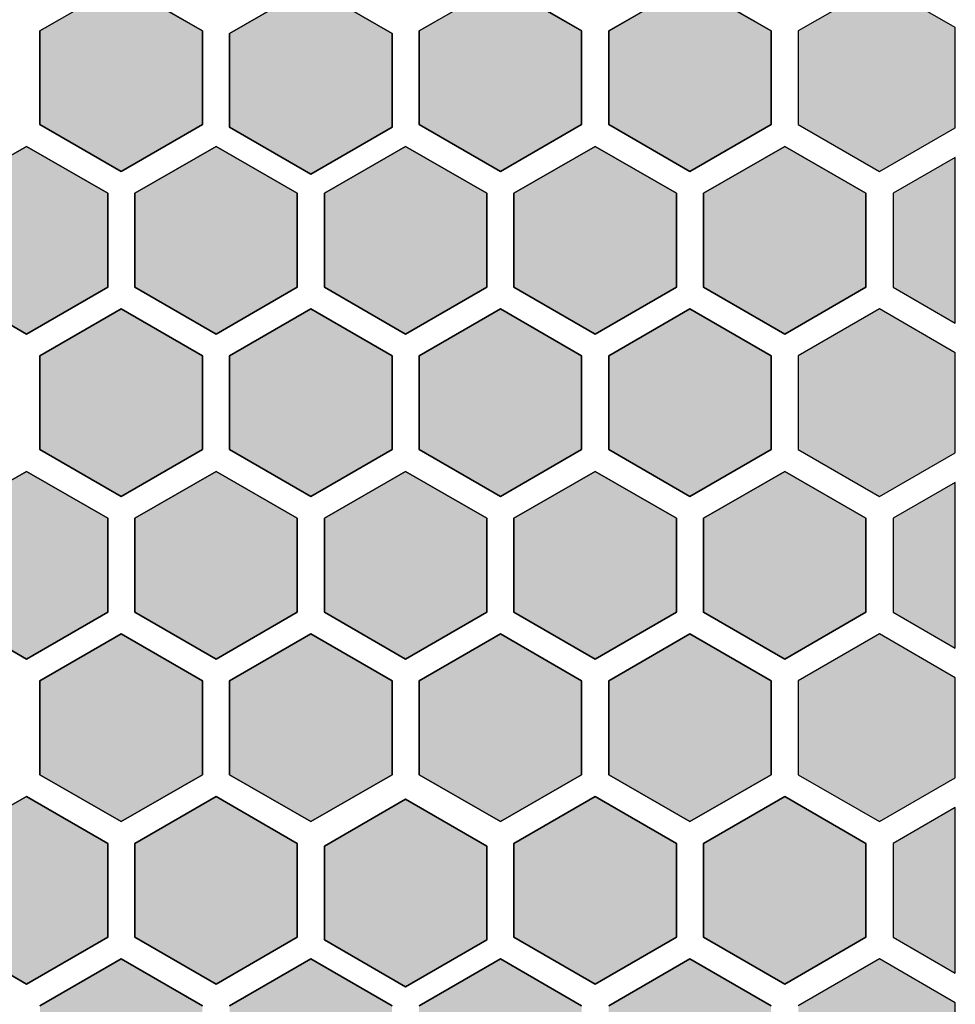
# Model space of a CAD drawing. Extents: x 0.9 to 78.8, y 1 to 73.7.
# Drawn here: x 60.1 to 77.4, y 19 to 37.2 of the extents above; entities that cross this region are included whole.
import ezdxf

# ---------------------------------------------------------------- set-up
doc = ezdxf.new("R2010")
doc.units = 0
doc.header["$MEASUREMENT"] = 0
doc.layers.add('Solder_Pad_1_Top', color=1, linetype='CONTINUOUS')

msp = doc.modelspace()

# ---------------------------------------------------------------- hatches: boundary and pattern name
at = {"layer": 'Solder_Pad_1_Top'}
for points in [[(60.5, 35.28398), (62, 34.41795), (63.5, 35.28398), (63.5, 37.01603), (62, 37.88205), (60.5, 37.01603)], [(64, 35.23398), (65.5, 34.36795), (67, 35.23398), (67, 36.96603), (65.5, 37.83205), (64, 36.96603)], [(67.5, 35.28398), (69, 34.41795), (70.5, 35.28398), (70.5, 37.01603), (69, 37.88205), (67.5, 37.01603)], [(71, 35.28398), (72.5, 34.41795), (74, 35.28398), (74, 37.01603), (72.5, 37.88205), (71, 37.01603)], [(74.5, 35.28398), (76, 34.41795), (77.4, 35.22624), (77.4, 37.07376), (76, 37.88205), (74.5, 37.01603)], [(58.75, 32.28398), (60.25, 31.41795), (61.75, 32.28398), (61.75, 34.01603), (60.25, 34.88205), (58.75, 34.01603)], [(62.25, 32.28398), (63.75, 31.41795), (65.25, 32.28398), (65.25, 34.01603), (63.75, 34.88205), (62.25, 34.01603)], [(65.75, 32.28398), (67.25, 31.41795), (68.75, 32.28398), (68.75, 34.01603), (67.25, 34.88205), (65.75, 34.01603)], [(69.25, 32.28398), (70.75, 31.41795), (72.25, 32.28398), (72.25, 34.01603), (70.75, 34.88205), (69.25, 34.01603)], [(72.75, 32.28398), (74.25, 31.41795), (75.75, 32.28398), (75.75, 34.01603), (74.25, 34.88205), (72.75, 34.01603)], [(76.25, 32.28398), (77.4, 31.62002), (77.4, 34.67998), (76.25, 34.01603)], [(60.5, 29.28398), (62, 28.41795), (63.5, 29.28398), (63.5, 31.01603), (62, 31.88205), (60.5, 31.01603)], [(64, 29.28398), (65.5, 28.41795), (67, 29.28398), (67, 31.01603), (65.5, 31.88205), (64, 31.01603)], [(67.5, 29.28398), (69, 28.41795), (70.5, 29.28398), (70.5, 31.01603), (69, 31.88205), (67.5, 31.01603)], [(71, 29.28398), (72.5, 28.41795), (74, 29.28398), (74, 31.01603), (72.5, 31.88205), (71, 31.01603)], [(74.5, 29.28398), (76, 28.41795), (77.4, 29.22624), (77.4, 31.07376), (76, 31.88205), (74.5, 31.01603)], [(58.75, 26.28398), (60.25, 25.41795), (61.75, 26.28398), (61.75, 28.01603), (60.25, 28.88205), (58.75, 28.01603)], [(62.25, 26.28398), (63.75, 25.41795), (65.25, 26.28398), (65.25, 28.01603), (63.75, 28.88205), (62.25, 28.01603)], [(65.75, 26.28398), (67.25, 25.41795), (68.75, 26.28398), (68.75, 28.01603), (67.25, 28.88205), (65.75, 28.01603)], [(69.25, 26.28398), (70.75, 25.41795), (72.25, 26.28398), (72.25, 28.01603), (70.75, 28.88205), (69.25, 28.01603)], [(72.75, 26.28398), (74.25, 25.41795), (75.75, 26.28398), (75.75, 28.01603), (74.25, 28.88205), (72.75, 28.01603)], [(76.25, 26.28398), (77.4, 25.62002), (77.4, 28.67998), (76.25, 28.01603)], [(60.5, 23.28398), (62, 22.41795), (63.5, 23.28398), (63.5, 25.01603), (62, 25.88205), (60.5, 25.01603)], [(64, 23.28398), (65.5, 22.41795), (67, 23.28398), (67, 25.01603), (65.5, 25.88205), (64, 25.01603)], [(67.5, 23.28398), (69, 22.41795), (70.5, 23.28398), (70.5, 25.01603), (69, 25.88205), (67.5, 25.01603)], [(71, 23.28398), (72.5, 22.41795), (74, 23.28398), (74, 25.01603), (72.5, 25.88205), (71, 25.01603)], [(74.5, 23.28398), (76, 22.41795), (77.4, 23.22624), (77.4, 25.07376), (76, 25.88205), (74.5, 25.01603)], [(58.75, 20.28398), (60.25, 19.41795), (61.75, 20.28398), (61.75, 22.01603), (60.25, 22.88205), (58.75, 22.01603)], [(62.25, 20.28398), (63.75, 19.41795), (65.25, 20.28398), (65.25, 22.01603), (63.75, 22.88205), (62.25, 22.01603)], [(65.75, 20.23398), (67.25, 19.36795), (68.75, 20.23398), (68.75, 21.96603), (67.25, 22.83205), (65.75, 21.96603)], [(69.25, 20.28398), (70.75, 19.41795), (72.25, 20.28398), (72.25, 22.01603), (70.75, 22.88205), (69.25, 22.01603)], [(72.75, 20.28398), (74.25, 19.41795), (75.75, 20.28398), (75.75, 22.01603), (74.25, 22.88205), (72.75, 22.01603)], [(76.25, 20.28398), (77.4, 19.62002), (77.4, 22.67998), (76.25, 22.01603)], [(60.5, 17.28398), (62, 16.41795), (63.5, 17.28398), (63.5, 19.01603), (62, 19.88205), (60.5, 19.01603)], [(64, 17.28398), (65.5, 16.41795), (67, 17.28398), (67, 19.01603), (65.5, 19.88205), (64, 19.01603)], [(67.5, 17.28398), (69, 16.41795), (70.5, 17.28398), (70.5, 19.01603), (69, 19.88205), (67.5, 19.01603)], [(71, 17.28398), (72.5, 16.41795), (74, 17.28398), (74, 19.01603), (72.5, 19.88205), (71, 19.01603)], [(74.5, 17.28398), (76, 16.41795), (77.4, 17.22624), (77.4, 19.07376), (76, 19.88205), (74.5, 19.01603)]]:
    msp.add_hatch(color=256, dxfattribs=at).paths.add_polyline_path(points)

# ---------------------------------------------------------------- linework, layer by layer
for p, q in [((62, 37.88205), (60.5, 37.01603)), ((62, 37.88205), (60.5, 37.01603)), ((60.5, 37.01603), (62, 37.88205)), ((63.5, 37.01603), (62, 37.88205)), ((63.5, 37.01603), (62, 37.88205)), ((62, 37.88205), (63.5, 37.01603)), ((65.5, 37.83205), (64, 36.96603)), ((65.5, 37.83205), (64, 36.96603)), ((64, 36.96603), (65.5, 37.83205)), ((67, 36.96603), (65.5, 37.83205)), ((67, 36.96603), (65.5, 37.83205)), ((65.5, 37.83205), (67, 36.96603)), ((69, 37.88205), (67.5, 37.01603)), ((69, 37.88205), (67.5, 37.01603)), ((67.5, 37.01603), (69, 37.88205)), ((70.5, 37.01603), (69, 37.88205)), ((70.5, 37.01603), (69, 37.88205)), ((69, 37.88205), (70.5, 37.01603)), ((72.5, 37.88205), (71, 37.01603)), ((72.5, 37.88205), (71, 37.01603)), ((71, 37.01603), (72.5, 37.88205)), ((74, 37.01603), (72.5, 37.88205)), ((74, 37.01603), (72.5, 37.88205)), ((72.5, 37.88205), (74, 37.01603)), ((76, 37.88205), (74.5, 37.01603)), ((76, 37.88205), (74.5, 37.01603)), ((76, 37.88205), (74.5, 37.01603)), ((77.4, 37.07376), (76, 37.88205)), ((77.4, 37.07376), (76, 37.88205)), ((77.4, 37.07376), (76, 37.88205)), ((60.5, 37.01603), (60.5, 35.28398)), ((60.5, 37.01603), (60.5, 35.28398)), ((60.5, 35.28398), (60.5, 37.01603)), ((63.5, 35.28398), (63.5, 37.01603)), ((63.5, 35.28398), (63.5, 37.01603)), ((63.5, 37.01603), (63.5, 35.28398)), ((64, 36.96603), (64, 35.23398)), ((64, 36.96603), (64, 35.23398)), ((64, 35.23398), (64, 36.96603)), ((67, 35.23398), (67, 36.96603)), ((67, 35.23398), (67, 36.96603)), ((67, 36.96603), (67, 35.23398)), ((67.5, 37.01603), (67.5, 35.28398)), ((67.5, 37.01603), (67.5, 35.28398)), ((67.5, 35.28398), (67.5, 37.01603)), ((70.5, 35.28398), (70.5, 37.01603)), ((70.5, 35.28398), (70.5, 37.01603)), ((70.5, 37.01603), (70.5, 35.28398)), ((71, 37.01603), (71, 35.28398)), ((71, 37.01603), (71, 35.28398)), ((71, 35.28398), (71, 37.01603)), ((74, 35.28398), (74, 37.01603)), ((74, 35.28398), (74, 37.01603)), ((74, 37.01603), (74, 35.28398)), ((74.5, 37.01603), (74.5, 35.28398)), ((74.5, 37.01603), (74.5, 35.28398)), ((74.5, 37.01603), (74.5, 35.28398)), ((77.4, 35.22624), (77.4, 37.07376)), ((77.4, 35.22624), (77.4, 37.07376)), ((77.4, 35.22624), (77.4, 37.07376)), ((60.5, 35.28398), (62, 34.41795)), ((60.5, 35.28398), (62, 34.41795)), ((62, 34.41795), (60.5, 35.28398)), ((62, 34.41795), (63.5, 35.28398)), ((62, 34.41795), (63.5, 35.28398)), ((63.5, 35.28398), (62, 34.41795)), ((67.5, 35.28398), (69, 34.41795)), ((67.5, 35.28398), (69, 34.41795)), ((69, 34.41795), (67.5, 35.28398)), ((69, 34.41795), (70.5, 35.28398)), ((69, 34.41795), (70.5, 35.28398)), ((70.5, 35.28398), (69, 34.41795)), ((71, 35.28398), (72.5, 34.41795)), ((71, 35.28398), (72.5, 34.41795)), ((72.5, 34.41795), (71, 35.28398)), ((72.5, 34.41795), (74, 35.28398)), ((72.5, 34.41795), (74, 35.28398)), ((74, 35.28398), (72.5, 34.41795)), ((74.5, 35.28398), (76, 34.41795)), ((74.5, 35.28398), (76, 34.41795)), ((74.5, 35.28398), (76, 34.41795)), ((64, 35.23398), (65.5, 34.36795)), ((64, 35.23398), (65.5, 34.36795)), ((65.5, 34.36795), (64, 35.23398)), ((65.5, 34.36795), (67, 35.23398)), ((65.5, 34.36795), (67, 35.23398)), ((67, 35.23398), (65.5, 34.36795)), ((76, 34.41795), (77.4, 35.22624)), ((76, 34.41795), (77.4, 35.22624)), ((76, 34.41795), (77.4, 35.22624)), ((60.25, 34.88205), (58.75, 34.01603)), ((60.25, 34.88205), (58.75, 34.01603)), ((58.75, 34.01603), (60.25, 34.88205)), ((61.75, 34.01603), (60.25, 34.88205)), ((61.75, 34.01603), (60.25, 34.88205)), ((60.25, 34.88205), (61.75, 34.01603)), ((63.75, 34.88205), (62.25, 34.01603)), ((63.75, 34.88205), (62.25, 34.01603)), ((62.25, 34.01603), (63.75, 34.88205)), ((65.25, 34.01603), (63.75, 34.88205)), ((65.25, 34.01603), (63.75, 34.88205)), ((63.75, 34.88205), (65.25, 34.01603)), ((67.25, 34.88205), (65.75, 34.01603)), ((67.25, 34.88205), (65.75, 34.01603)), ((65.75, 34.01603), (67.25, 34.88205)), ((68.75, 34.01603), (67.25, 34.88205)), ((68.75, 34.01603), (67.25, 34.88205)), ((67.25, 34.88205), (68.75, 34.01603)), ((70.75, 34.88205), (69.25, 34.01603)), ((70.75, 34.88205), (69.25, 34.01603)), ((69.25, 34.01603), (70.75, 34.88205)), ((72.25, 34.01603), (70.75, 34.88205)), ((72.25, 34.01603), (70.75, 34.88205)), ((70.75, 34.88205), (72.25, 34.01603)), ((74.25, 34.88205), (72.75, 34.01603)), ((74.25, 34.88205), (72.75, 34.01603)), ((72.75, 34.01603), (74.25, 34.88205)), ((75.75, 34.01603), (74.25, 34.88205)), ((75.75, 34.01603), (74.25, 34.88205)), ((74.25, 34.88205), (75.75, 34.01603)), ((77.4, 34.67998), (76.25, 34.01603)), ((77.4, 34.67998), (76.25, 34.01603)), ((77.4, 34.67998), (76.25, 34.01603)), ((77.4, 31.62002), (77.4, 34.67998)), ((77.4, 31.62002), (77.4, 34.67998)), ((77.4, 31.62002), (77.4, 34.67998)), ((61.75, 32.28398), (61.75, 34.01603)), ((61.75, 32.28398), (61.75, 34.01603)), ((61.75, 34.01603), (61.75, 32.28398)), ((62.25, 34.01603), (62.25, 32.28398)), ((62.25, 34.01603), (62.25, 32.28398)), ((62.25, 32.28398), (62.25, 34.01603)), ((65.25, 32.28398), (65.25, 34.01603)), ((65.25, 32.28398), (65.25, 34.01603)), ((65.25, 34.01603), (65.25, 32.28398)), ((65.75, 34.01603), (65.75, 32.28398)), ((65.75, 34.01603), (65.75, 32.28398)), ((65.75, 32.28398), (65.75, 34.01603)), ((68.75, 32.28398), (68.75, 34.01603)), ((68.75, 32.28398), (68.75, 34.01603)), ((68.75, 34.01603), (68.75, 32.28398)), ((69.25, 34.01603), (69.25, 32.28398)), ((69.25, 34.01603), (69.25, 32.28398)), ((69.25, 32.28398), (69.25, 34.01603)), ((72.25, 32.28398), (72.25, 34.01603)), ((72.25, 32.28398), (72.25, 34.01603)), ((72.25, 34.01603), (72.25, 32.28398)), ((72.75, 34.01603), (72.75, 32.28398)), ((72.75, 34.01603), (72.75, 32.28398)), ((72.75, 32.28398), (72.75, 34.01603)), ((75.75, 32.28398), (75.75, 34.01603)), ((75.75, 32.28398), (75.75, 34.01603)), ((75.75, 34.01603), (75.75, 32.28398)), ((76.25, 34.01603), (76.25, 32.28398)), ((76.25, 34.01603), (76.25, 32.28398)), ((76.25, 34.01603), (76.25, 32.28398)), ((58.75, 32.28398), (60.25, 31.41795)), ((58.75, 32.28398), (60.25, 31.41795)), ((60.25, 31.41795), (58.75, 32.28398)), ((60.25, 31.41795), (61.75, 32.28398)), ((60.25, 31.41795), (61.75, 32.28398)), ((61.75, 32.28398), (60.25, 31.41795)), ((62.25, 32.28398), (63.75, 31.41795)), ((62.25, 32.28398), (63.75, 31.41795)), ((63.75, 31.41795), (62.25, 32.28398)), ((63.75, 31.41795), (65.25, 32.28398)), ((63.75, 31.41795), (65.25, 32.28398)), ((65.25, 32.28398), (63.75, 31.41795)), ((65.75, 32.28398), (67.25, 31.41795)), ((65.75, 32.28398), (67.25, 31.41795)), ((67.25, 31.41795), (65.75, 32.28398)), ((67.25, 31.41795), (68.75, 32.28398)), ((67.25, 31.41795), (68.75, 32.28398)), ((68.75, 32.28398), (67.25, 31.41795)), ((69.25, 32.28398), (70.75, 31.41795)), ((69.25, 32.28398), (70.75, 31.41795)), ((70.75, 31.41795), (69.25, 32.28398)), ((70.75, 31.41795), (72.25, 32.28398)), ((70.75, 31.41795), (72.25, 32.28398)), ((72.25, 32.28398), (70.75, 31.41795)), ((72.75, 32.28398), (74.25, 31.41795)), ((72.75, 32.28398), (74.25, 31.41795)), ((74.25, 31.41795), (72.75, 32.28398)), ((74.25, 31.41795), (75.75, 32.28398)), ((74.25, 31.41795), (75.75, 32.28398)), ((75.75, 32.28398), (74.25, 31.41795)), ((76.25, 32.28398), (77.4, 31.62002)), ((76.25, 32.28398), (77.4, 31.62002)), ((76.25, 32.28398), (77.4, 31.62002)), ((62, 31.88205), (60.5, 31.01603)), ((62, 31.88205), (60.5, 31.01603)), ((60.5, 31.01603), (62, 31.88205)), ((63.5, 31.01603), (62, 31.88205)), ((63.5, 31.01603), (62, 31.88205)), ((62, 31.88205), (63.5, 31.01603)), ((65.5, 31.88205), (64, 31.01603)), ((65.5, 31.88205), (64, 31.01603)), ((64, 31.01603), (65.5, 31.88205)), ((67, 31.01603), (65.5, 31.88205)), ((67, 31.01603), (65.5, 31.88205)), ((65.5, 31.88205), (67, 31.01603)), ((69, 31.88205), (67.5, 31.01603)), ((69, 31.88205), (67.5, 31.01603)), ((67.5, 31.01603), (69, 31.88205)), ((70.5, 31.01603), (69, 31.88205)), ((70.5, 31.01603), (69, 31.88205)), ((69, 31.88205), (70.5, 31.01603)), ((72.5, 31.88205), (71, 31.01603)), ((72.5, 31.88205), (71, 31.01603)), ((71, 31.01603), (72.5, 31.88205)), ((74, 31.01603), (72.5, 31.88205)), ((74, 31.01603), (72.5, 31.88205)), ((72.5, 31.88205), (74, 31.01603)), ((76, 31.88205), (74.5, 31.01603)), ((76, 31.88205), (74.5, 31.01603)), ((76, 31.88205), (74.5, 31.01603)), ((77.4, 31.07376), (76, 31.88205)), ((77.4, 31.07376), (76, 31.88205)), ((77.4, 31.07376), (76, 31.88205)), ((60.5, 31.01603), (60.5, 29.28398)), ((60.5, 31.01603), (60.5, 29.28398)), ((60.5, 29.28398), (60.5, 31.01603)), ((63.5, 29.28398), (63.5, 31.01603)), ((63.5, 29.28398), (63.5, 31.01603)), ((63.5, 31.01603), (63.5, 29.28398)), ((64, 31.01603), (64, 29.28398)), ((64, 31.01603), (64, 29.28398)), ((64, 29.28398), (64, 31.01603)), ((67, 29.28398), (67, 31.01603)), ((67, 29.28398), (67, 31.01603)), ((67, 31.01603), (67, 29.28398)), ((67.5, 31.01603), (67.5, 29.28398)), ((67.5, 31.01603), (67.5, 29.28398)), ((67.5, 29.28398), (67.5, 31.01603)), ((70.5, 29.28398), (70.5, 31.01603)), ((70.5, 29.28398), (70.5, 31.01603)), ((70.5, 31.01603), (70.5, 29.28398)), ((71, 31.01603), (71, 29.28398)), ((71, 31.01603), (71, 29.28398)), ((71, 29.28398), (71, 31.01603)), ((74, 29.28398), (74, 31.01603)), ((74, 29.28398), (74, 31.01603)), ((74, 31.01603), (74, 29.28398)), ((74.5, 31.01603), (74.5, 29.28398)), ((74.5, 31.01603), (74.5, 29.28398)), ((74.5, 31.01603), (74.5, 29.28398)), ((77.4, 29.22624), (77.4, 31.07376)), ((77.4, 29.22624), (77.4, 31.07376)), ((77.4, 29.22624), (77.4, 31.07376)), ((60.5, 29.28398), (62, 28.41795)), ((60.5, 29.28398), (62, 28.41795)), ((62, 28.41795), (60.5, 29.28398)), ((62, 28.41795), (63.5, 29.28398)), ((62, 28.41795), (63.5, 29.28398)), ((63.5, 29.28398), (62, 28.41795)), ((64, 29.28398), (65.5, 28.41795)), ((64, 29.28398), (65.5, 28.41795)), ((65.5, 28.41795), (64, 29.28398)), ((65.5, 28.41795), (67, 29.28398)), ((65.5, 28.41795), (67, 29.28398)), ((67, 29.28398), (65.5, 28.41795)), ((67.5, 29.28398), (69, 28.41795)), ((67.5, 29.28398), (69, 28.41795)), ((69, 28.41795), (67.5, 29.28398)), ((69, 28.41795), (70.5, 29.28398)), ((69, 28.41795), (70.5, 29.28398)), ((70.5, 29.28398), (69, 28.41795)), ((71, 29.28398), (72.5, 28.41795)), ((71, 29.28398), (72.5, 28.41795)), ((72.5, 28.41795), (71, 29.28398)), ((72.5, 28.41795), (74, 29.28398)), ((72.5, 28.41795), (74, 29.28398)), ((74, 29.28398), (72.5, 28.41795)), ((74.5, 29.28398), (76, 28.41795)), ((74.5, 29.28398), (76, 28.41795)), ((74.5, 29.28398), (76, 28.41795)), ((76, 28.41795), (77.4, 29.22624)), ((76, 28.41795), (77.4, 29.22624)), ((76, 28.41795), (77.4, 29.22624)), ((60.25, 28.88205), (58.75, 28.01603)), ((60.25, 28.88205), (58.75, 28.01603)), ((58.75, 28.01603), (60.25, 28.88205)), ((61.75, 28.01603), (60.25, 28.88205)), ((61.75, 28.01603), (60.25, 28.88205)), ((60.25, 28.88205), (61.75, 28.01603)), ((63.75, 28.88205), (62.25, 28.01603)), ((63.75, 28.88205), (62.25, 28.01603)), ((62.25, 28.01603), (63.75, 28.88205)), ((65.25, 28.01603), (63.75, 28.88205)), ((65.25, 28.01603), (63.75, 28.88205)), ((63.75, 28.88205), (65.25, 28.01603)), ((67.25, 28.88205), (65.75, 28.01603)), ((67.25, 28.88205), (65.75, 28.01603)), ((65.75, 28.01603), (67.25, 28.88205)), ((68.75, 28.01603), (67.25, 28.88205)), ((68.75, 28.01603), (67.25, 28.88205)), ((67.25, 28.88205), (68.75, 28.01603)), ((70.75, 28.88205), (69.25, 28.01603)), ((70.75, 28.88205), (69.25, 28.01603)), ((69.25, 28.01603), (70.75, 28.88205)), ((72.25, 28.01603), (70.75, 28.88205)), ((72.25, 28.01603), (70.75, 28.88205)), ((70.75, 28.88205), (72.25, 28.01603)), ((74.25, 28.88205), (72.75, 28.01603)), ((74.25, 28.88205), (72.75, 28.01603)), ((72.75, 28.01603), (74.25, 28.88205)), ((75.75, 28.01603), (74.25, 28.88205)), ((75.75, 28.01603), (74.25, 28.88205)), ((74.25, 28.88205), (75.75, 28.01603)), ((77.4, 28.67998), (76.25, 28.01603)), ((77.4, 28.67998), (76.25, 28.01603)), ((77.4, 28.67998), (76.25, 28.01603)), ((77.4, 25.62002), (77.4, 28.67998)), ((77.4, 25.62002), (77.4, 28.67998)), ((77.4, 25.62002), (77.4, 28.67998)), ((61.75, 26.28398), (61.75, 28.01603)), ((61.75, 26.28398), (61.75, 28.01603)), ((61.75, 28.01603), (61.75, 26.28398)), ((62.25, 28.01603), (62.25, 26.28398)), ((62.25, 28.01603), (62.25, 26.28398)), ((62.25, 26.28398), (62.25, 28.01603)), ((65.25, 26.28398), (65.25, 28.01603)), ((65.25, 26.28398), (65.25, 28.01603)), ((65.25, 28.01603), (65.25, 26.28398)), ((65.75, 28.01603), (65.75, 26.28398)), ((65.75, 28.01603), (65.75, 26.28398)), ((65.75, 26.28398), (65.75, 28.01603)), ((68.75, 26.28398), (68.75, 28.01603)), ((68.75, 26.28398), (68.75, 28.01603)), ((68.75, 28.01603), (68.75, 26.28398)), ((69.25, 28.01603), (69.25, 26.28398)), ((69.25, 28.01603), (69.25, 26.28398)), ((69.25, 26.28398), (69.25, 28.01603)), ((72.25, 26.28398), (72.25, 28.01603)), ((72.25, 26.28398), (72.25, 28.01603)), ((72.25, 28.01603), (72.25, 26.28398)), ((72.75, 28.01603), (72.75, 26.28398)), ((72.75, 28.01603), (72.75, 26.28398)), ((72.75, 26.28398), (72.75, 28.01603)), ((75.75, 26.28398), (75.75, 28.01603)), ((75.75, 26.28398), (75.75, 28.01603)), ((75.75, 28.01603), (75.75, 26.28398)), ((76.25, 28.01603), (76.25, 26.28398)), ((76.25, 28.01603), (76.25, 26.28398)), ((76.25, 28.01603), (76.25, 26.28398)), ((58.75, 26.28398), (60.25, 25.41795)), ((58.75, 26.28398), (60.25, 25.41795)), ((60.25, 25.41795), (58.75, 26.28398)), ((60.25, 25.41795), (61.75, 26.28398)), ((60.25, 25.41795), (61.75, 26.28398)), ((61.75, 26.28398), (60.25, 25.41795)), ((62.25, 26.28398), (63.75, 25.41795)), ((62.25, 26.28398), (63.75, 25.41795)), ((63.75, 25.41795), (62.25, 26.28398)), ((63.75, 25.41795), (65.25, 26.28398)), ((63.75, 25.41795), (65.25, 26.28398)), ((65.25, 26.28398), (63.75, 25.41795)), ((65.75, 26.28398), (67.25, 25.41795)), ((65.75, 26.28398), (67.25, 25.41795)), ((67.25, 25.41795), (65.75, 26.28398)), ((67.25, 25.41795), (68.75, 26.28398)), ((67.25, 25.41795), (68.75, 26.28398)), ((68.75, 26.28398), (67.25, 25.41795)), ((69.25, 26.28398), (70.75, 25.41795)), ((69.25, 26.28398), (70.75, 25.41795)), ((70.75, 25.41795), (69.25, 26.28398)), ((70.75, 25.41795), (72.25, 26.28398)), ((70.75, 25.41795), (72.25, 26.28398)), ((72.25, 26.28398), (70.75, 25.41795)), ((72.75, 26.28398), (74.25, 25.41795)), ((72.75, 26.28398), (74.25, 25.41795)), ((74.25, 25.41795), (72.75, 26.28398)), ((74.25, 25.41795), (75.75, 26.28398)), ((74.25, 25.41795), (75.75, 26.28398)), ((75.75, 26.28398), (74.25, 25.41795)), ((76.25, 26.28398), (77.4, 25.62002)), ((76.25, 26.28398), (77.4, 25.62002)), ((76.25, 26.28398), (77.4, 25.62002)), ((62, 25.88205), (60.5, 25.01603)), ((62, 25.88205), (60.5, 25.01603)), ((60.5, 25.01603), (62, 25.88205)), ((63.5, 25.01603), (62, 25.88205)), ((63.5, 25.01603), (62, 25.88205)), ((62, 25.88205), (63.5, 25.01603)), ((65.5, 25.88205), (64, 25.01603)), ((65.5, 25.88205), (64, 25.01603)), ((64, 25.01603), (65.5, 25.88205)), ((67, 25.01603), (65.5, 25.88205)), ((67, 25.01603), (65.5, 25.88205)), ((65.5, 25.88205), (67, 25.01603)), ((69, 25.88205), (67.5, 25.01603)), ((69, 25.88205), (67.5, 25.01603)), ((67.5, 25.01603), (69, 25.88205)), ((70.5, 25.01603), (69, 25.88205)), ((70.5, 25.01603), (69, 25.88205)), ((69, 25.88205), (70.5, 25.01603)), ((72.5, 25.88205), (71, 25.01603)), ((72.5, 25.88205), (71, 25.01603)), ((71, 25.01603), (72.5, 25.88205)), ((74, 25.01603), (72.5, 25.88205)), ((74, 25.01603), (72.5, 25.88205)), ((72.5, 25.88205), (74, 25.01603)), ((76, 25.88205), (74.5, 25.01603)), ((76, 25.88205), (74.5, 25.01603)), ((76, 25.88205), (74.5, 25.01603)), ((77.4, 25.07376), (76, 25.88205)), ((77.4, 25.07376), (76, 25.88205)), ((77.4, 25.07376), (76, 25.88205)), ((60.5, 25.01603), (60.5, 23.28398)), ((60.5, 25.01603), (60.5, 23.28398)), ((60.5, 23.28398), (60.5, 25.01603)), ((63.5, 23.28398), (63.5, 25.01603)), ((63.5, 23.28398), (63.5, 25.01603)), ((63.5, 25.01603), (63.5, 23.28398)), ((64, 25.01603), (64, 23.28398)), ((64, 25.01603), (64, 23.28398)), ((64, 23.28398), (64, 25.01603)), ((67, 23.28398), (67, 25.01603)), ((67, 23.28398), (67, 25.01603)), ((67, 25.01603), (67, 23.28398)), ((67.5, 25.01603), (67.5, 23.28398)), ((67.5, 25.01603), (67.5, 23.28398)), ((67.5, 23.28398), (67.5, 25.01603)), ((70.5, 23.28398), (70.5, 25.01603)), ((70.5, 23.28398), (70.5, 25.01603)), ((70.5, 25.01603), (70.5, 23.28398)), ((71, 25.01603), (71, 23.28398)), ((71, 25.01603), (71, 23.28398)), ((71, 23.28398), (71, 25.01603)), ((74, 23.28398), (74, 25.01603)), ((74, 23.28398), (74, 25.01603)), ((74, 25.01603), (74, 23.28398)), ((74.5, 25.01603), (74.5, 23.28398)), ((74.5, 25.01603), (74.5, 23.28398)), ((74.5, 25.01603), (74.5, 23.28398)), ((77.4, 23.22624), (77.4, 25.07376)), ((77.4, 23.22624), (77.4, 25.07376)), ((77.4, 23.22624), (77.4, 25.07376)), ((60.5, 23.28398), (62, 22.41795)), ((60.5, 23.28398), (62, 22.41795)), ((62, 22.41795), (60.5, 23.28398)), ((62, 22.41795), (63.5, 23.28398)), ((62, 22.41795), (63.5, 23.28398)), ((63.5, 23.28398), (62, 22.41795)), ((64, 23.28398), (65.5, 22.41795)), ((64, 23.28398), (65.5, 22.41795)), ((65.5, 22.41795), (64, 23.28398)), ((65.5, 22.41795), (67, 23.28398)), ((65.5, 22.41795), (67, 23.28398)), ((67, 23.28398), (65.5, 22.41795)), ((67.5, 23.28398), (69, 22.41795)), ((67.5, 23.28398), (69, 22.41795)), ((69, 22.41795), (67.5, 23.28398)), ((69, 22.41795), (70.5, 23.28398)), ((69, 22.41795), (70.5, 23.28398)), ((70.5, 23.28398), (69, 22.41795)), ((71, 23.28398), (72.5, 22.41795)), ((71, 23.28398), (72.5, 22.41795)), ((72.5, 22.41795), (71, 23.28398)), ((72.5, 22.41795), (74, 23.28398)), ((72.5, 22.41795), (74, 23.28398)), ((74, 23.28398), (72.5, 22.41795)), ((74.5, 23.28398), (76, 22.41795)), ((74.5, 23.28398), (76, 22.41795)), ((74.5, 23.28398), (76, 22.41795)), ((76, 22.41795), (77.4, 23.22624)), ((76, 22.41795), (77.4, 23.22624)), ((76, 22.41795), (77.4, 23.22624)), ((60.25, 22.88205), (58.75, 22.01603)), ((60.25, 22.88205), (58.75, 22.01603)), ((58.75, 22.01603), (60.25, 22.88205)), ((61.75, 22.01603), (60.25, 22.88205)), ((61.75, 22.01603), (60.25, 22.88205)), ((60.25, 22.88205), (61.75, 22.01603)), ((63.75, 22.88205), (62.25, 22.01603)), ((63.75, 22.88205), (62.25, 22.01603)), ((62.25, 22.01603), (63.75, 22.88205)), ((65.25, 22.01603), (63.75, 22.88205)), ((65.25, 22.01603), (63.75, 22.88205)), ((63.75, 22.88205), (65.25, 22.01603)), ((67.25, 22.83205), (65.75, 21.96603)), ((67.25, 22.83205), (65.75, 21.96603)), ((65.75, 21.96603), (67.25, 22.83205)), ((68.75, 21.96603), (67.25, 22.83205)), ((68.75, 21.96603), (67.25, 22.83205)), ((67.25, 22.83205), (68.75, 21.96603)), ((70.75, 22.88205), (69.25, 22.01603)), ((70.75, 22.88205), (69.25, 22.01603)), ((69.25, 22.01603), (70.75, 22.88205)), ((72.25, 22.01603), (70.75, 22.88205)), ((72.25, 22.01603), (70.75, 22.88205)), ((70.75, 22.88205), (72.25, 22.01603)), ((74.25, 22.88205), (72.75, 22.01603)), ((74.25, 22.88205), (72.75, 22.01603)), ((72.75, 22.01603), (74.25, 22.88205)), ((75.75, 22.01603), (74.25, 22.88205)), ((75.75, 22.01603), (74.25, 22.88205)), ((74.25, 22.88205), (75.75, 22.01603)), ((77.4, 22.67998), (76.25, 22.01603)), ((77.4, 22.67998), (76.25, 22.01603)), ((77.4, 22.67998), (76.25, 22.01603)), ((77.4, 19.62002), (77.4, 22.67998)), ((77.4, 19.62002), (77.4, 22.67998)), ((77.4, 19.62002), (77.4, 22.67998)), ((61.75, 20.28398), (61.75, 22.01603)), ((61.75, 20.28398), (61.75, 22.01603)), ((61.75, 22.01603), (61.75, 20.28398)), ((62.25, 22.01603), (62.25, 20.28398)), ((62.25, 22.01603), (62.25, 20.28398)), ((62.25, 20.28398), (62.25, 22.01603)), ((65.25, 20.28398), (65.25, 22.01603)), ((65.25, 20.28398), (65.25, 22.01603)), ((65.25, 22.01603), (65.25, 20.28398)), ((69.25, 22.01603), (69.25, 20.28398)), ((69.25, 22.01603), (69.25, 20.28398)), ((69.25, 20.28398), (69.25, 22.01603)), ((72.25, 20.28398), (72.25, 22.01603)), ((72.25, 20.28398), (72.25, 22.01603)), ((72.25, 22.01603), (72.25, 20.28398)), ((72.75, 22.01603), (72.75, 20.28398)), ((72.75, 22.01603), (72.75, 20.28398)), ((72.75, 20.28398), (72.75, 22.01603)), ((75.75, 20.28398), (75.75, 22.01603)), ((75.75, 20.28398), (75.75, 22.01603)), ((75.75, 22.01603), (75.75, 20.28398)), ((76.25, 22.01603), (76.25, 20.28398)), ((76.25, 22.01603), (76.25, 20.28398)), ((76.25, 22.01603), (76.25, 20.28398)), ((65.75, 21.96603), (65.75, 20.23398)), ((65.75, 21.96603), (65.75, 20.23398)), ((65.75, 20.23398), (65.75, 21.96603)), ((68.75, 20.23398), (68.75, 21.96603)), ((68.75, 20.23398), (68.75, 21.96603)), ((68.75, 21.96603), (68.75, 20.23398)), ((58.75, 20.28398), (60.25, 19.41795)), ((58.75, 20.28398), (60.25, 19.41795)), ((60.25, 19.41795), (58.75, 20.28398)), ((60.25, 19.41795), (61.75, 20.28398)), ((60.25, 19.41795), (61.75, 20.28398)), ((61.75, 20.28398), (60.25, 19.41795)), ((62.25, 20.28398), (63.75, 19.41795)), ((62.25, 20.28398), (63.75, 19.41795)), ((63.75, 19.41795), (62.25, 20.28398)), ((63.75, 19.41795), (65.25, 20.28398)), ((63.75, 19.41795), (65.25, 20.28398)), ((65.25, 20.28398), (63.75, 19.41795)), ((65.75, 20.23398), (67.25, 19.36795)), ((65.75, 20.23398), (67.25, 19.36795)), ((67.25, 19.36795), (65.75, 20.23398)), ((67.25, 19.36795), (68.75, 20.23398)), ((67.25, 19.36795), (68.75, 20.23398)), ((68.75, 20.23398), (67.25, 19.36795)), ((69.25, 20.28398), (70.75, 19.41795)), ((69.25, 20.28398), (70.75, 19.41795)), ((70.75, 19.41795), (69.25, 20.28398)), ((70.75, 19.41795), (72.25, 20.28398)), ((70.75, 19.41795), (72.25, 20.28398)), ((72.25, 20.28398), (70.75, 19.41795)), ((72.75, 20.28398), (74.25, 19.41795)), ((72.75, 20.28398), (74.25, 19.41795)), ((74.25, 19.41795), (72.75, 20.28398)), ((74.25, 19.41795), (75.75, 20.28398)), ((74.25, 19.41795), (75.75, 20.28398)), ((75.75, 20.28398), (74.25, 19.41795)), ((76.25, 20.28398), (77.4, 19.62002)), ((76.25, 20.28398), (77.4, 19.62002)), ((76.25, 20.28398), (77.4, 19.62002)), ((62, 19.88205), (60.5, 19.01603)), ((62, 19.88205), (60.5, 19.01603)), ((60.5, 19.01603), (62, 19.88205)), ((63.5, 19.01603), (62, 19.88205)), ((63.5, 19.01603), (62, 19.88205)), ((62, 19.88205), (63.5, 19.01603)), ((65.5, 19.88205), (64, 19.01603)), ((65.5, 19.88205), (64, 19.01603)), ((64, 19.01603), (65.5, 19.88205)), ((67, 19.01603), (65.5, 19.88205)), ((67, 19.01603), (65.5, 19.88205)), ((65.5, 19.88205), (67, 19.01603)), ((69, 19.88205), (67.5, 19.01603)), ((69, 19.88205), (67.5, 19.01603)), ((67.5, 19.01603), (69, 19.88205)), ((70.5, 19.01603), (69, 19.88205)), ((70.5, 19.01603), (69, 19.88205)), ((69, 19.88205), (70.5, 19.01603)), ((72.5, 19.88205), (71, 19.01603)), ((72.5, 19.88205), (71, 19.01603)), ((71, 19.01603), (72.5, 19.88205)), ((74, 19.01603), (72.5, 19.88205)), ((74, 19.01603), (72.5, 19.88205)), ((72.5, 19.88205), (74, 19.01603)), ((76, 19.88205), (74.5, 19.01603)), ((76, 19.88205), (74.5, 19.01603)), ((76, 19.88205), (74.5, 19.01603)), ((77.4, 19.07376), (76, 19.88205)), ((77.4, 19.07376), (76, 19.88205)), ((77.4, 19.07376), (76, 19.88205)), ((77.4, 17.22624), (77.4, 19.07376)), ((77.4, 17.22624), (77.4, 19.07376)), ((77.4, 17.22624), (77.4, 19.07376))]:
    msp.add_line(p, q, dxfattribs=at)

doc.saveas('drawing.dxf')
